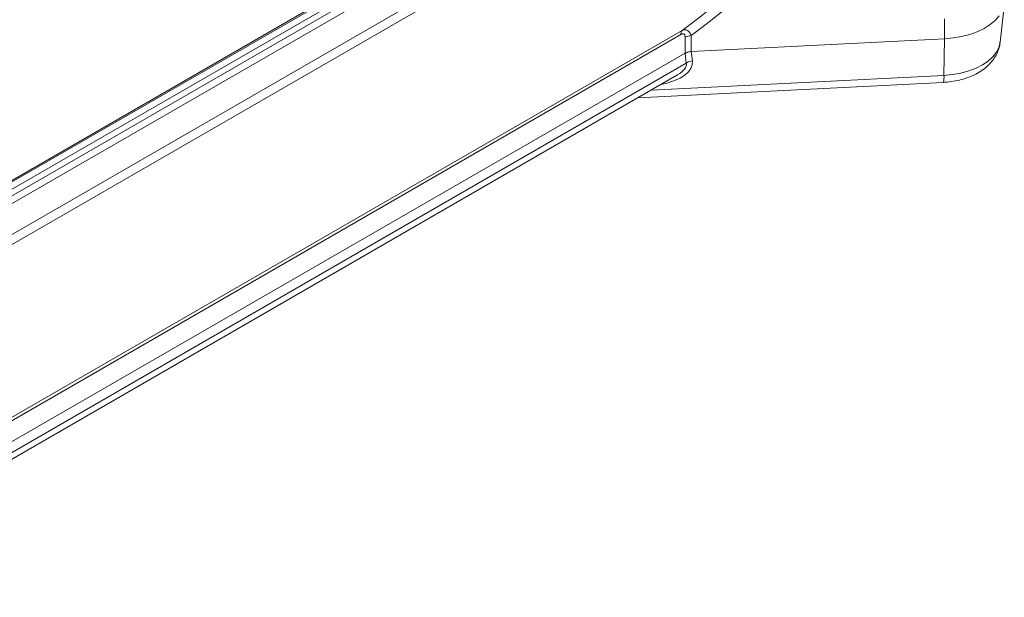
# Model space of a CAD drawing. Units: millimetres. Extents: x 2080 to 8224, y 2729 to 11085.
# Drawn here: x 3470 to 3695, y 7318 to 7450 of the extents above; entities that cross this region are included whole.
import ezdxf

# ---------------------------------------------------------------- set-up
doc = ezdxf.new("R2010")
doc.units = ezdxf.units.MM
doc.linetypes.add('SLD-Solid', pattern=[0])
doc.layers.add('ACO_DRAINAGE', color=7, linetype='SLD-Solid')

# ---------------------------------------------------------------- blocks, each defined once
blk = doc.blocks.new('ACO-46114 46115 46116 46117-ISO')
at = {"layer": 'ACO_DRAINAGE', "linetype": 'SLD-Solid', "lineweight": 18}
for p, q in [((19.87, -3.976), (38.962, 7.046)), ((19.854, -4.01), (38.946, 7.011)), ((38.833, 6.837), (19.741, -4.185)), ((19.821, -4.239), (38.913, 6.782)), ((38.962, 6.693), (19.87, -4.328)), ((19.87, -4.8), (38.962, 6.222)), ((38.755, 5.95), (20.046, -4.85)), ((39.189, 0.612), (39.253, 1.202)), ((38.342, 0.963), (38.342, 0.663)), ((39.112, 0.941), (39.036, 0.877)), ((39.174, 1.011), (39.112, 0.941)), ((20.624, -7.141), (34.361, 0.789)), ((38.841, 0.77), (38.727, 0.729)), ((38.945, 0.82), (38.841, 0.77)), ((39.036, 0.877), (38.945, 0.82)), ((34.34, 0.728), (20.603, -7.202)), ((34.404, 0.444), (34.404, 0.686)), ((34.497, 0.711), (34.497, 0.469)), ((34.497, 0.469), (38.342, 0.663)), ((38.342, 0.663), (38.336, 0.106)), ((38.475, 0.675), (38.342, 0.663)), ((38.604, 0.697), (38.475, 0.675)), ((38.727, 0.729), (38.604, 0.697)), ((39.17, 0.531), (39.189, 0.607)), ((39.189, 0.607), (39.189, 0.612)), ((34.497, 0.469), (34.497, 0.469)), ((34.497, 0.469), (34.515, 0.326)), ((39.079, 0.388), (39.133, 0.458)), ((39.133, 0.458), (39.17, 0.531)), ((34.404, 0.444), (20.539, -7.56)), ((34.404, 0.438), (34.404, 0.444)), ((34.422, 0.291), (34.404, 0.438)), ((38.922, 0.266), (39.008, 0.324)), ((39.008, 0.324), (39.079, 0.388)), ((20.52, -7.735), (34.422, 0.291)), ((38.593, 0.141), (38.713, 0.173)), ((38.713, 0.173), (38.823, 0.215)), ((38.823, 0.215), (38.922, 0.266)), ((20.538, -7.826), (34.28, 0.107)), ((33.889, -0.118), (38.336, 0.106)), ((38.336, 0.106), (38.467, 0.118)), ((38.467, 0.118), (38.593, 0.141)), ((33.688, -0.234), (38.325, 0))]:
    blk.add_line(p, q, dxfattribs=at)
for centre, radius, start, end in [((34.423, 0.733), 0.0834, 137.8421, 183.737), ((34.503, 0.501), 0.21, 91.817, 118.3157), ((34.539, 0.125), 0.203, 96.6205, 125.0187), ((38.076, 0.079), 0.261, 342.3421, 5.9433)]:
    blk.add_arc(centre, radius, start, end, dxfattribs=at)
for centre, major_axis, ratio, start_param, end_param in [((15.603, 7.114), (23.481, 1.808), 0.518955, 5.596774, 5.959637), ((15.577, 7.286), (23.696, 1.654), 0.525016, 5.599549, 5.962936), ((34.51, 0.377), (0.15, 0.009), 0.614886, 1.619353, 2.317485), ((34.675, -0.928), (-0.179, 1.396), 0.106553, 6.274988, 6.279511), ((33.818, 0.291), (0.699, 0.018), 0.491998, 5.025273, 6.332263), ((33.831, 0.195), (0.592, 0.093), 0.373897, 5.537018, 6.297416), ((33.831, 0.195), (0.592, 0.093), 0.373897, 5.511937, 5.537018)]:
    blk.add_ellipse(centre, major_axis=major_axis, ratio=ratio, start_param=start_param, end_param=end_param, dxfattribs=at)
for points, knots in [([(34.361, 0.789), (34.368, 0.793), (34.374, 0.795), (34.387, 0.799), (34.394, 0.8), (34.414, 0.8), (34.427, 0.796), (34.445, 0.786), (34.451, 0.781), (34.462, 0.771), (34.467, 0.765), (34.476, 0.752), (34.481, 0.744), (34.489, 0.728), (34.493, 0.72), (34.497, 0.711)], [0, 0, 0, 0, 0.125, 0.125, 0.25, 0.25, 0.5, 0.5, 0.625, 0.625, 0.75, 0.75, 0.875, 0.875, 1, 1, 1, 1]), ([(34.404, 0.686), (34.404, 0.696), (34.403, 0.706), (34.399, 0.718), (34.397, 0.722), (34.393, 0.729), (34.391, 0.732), (34.382, 0.738), (34.374, 0.739), (34.362, 0.737), (34.357, 0.736), (34.348, 0.733), (34.344, 0.731), (34.34, 0.728)], [0, 0, 0, 0, 0.25, 0.25, 0.375, 0.375, 0.5, 0.5, 0.75, 0.75, 0.875, 0.875, 1, 1, 1, 1]), ([(38.325, 0), (38.347, 0.001), (38.41, 0.006), (38.512, 0.021), (38.629, 0.049), (38.741, 0.088), (38.847, 0.138), (38.939, 0.198), (39.017, 0.265), (39.08, 0.337), (39.13, 0.413), (39.166, 0.497), (39.185, 0.564), (39.187, 0.603), (39.187, 0.61)], [0, 0, 0, 0, 0.053222, 0.150393, 0.248403, 0.347629, 0.448331, 0.550336, 0.640664, 0.727539, 0.811081, 0.892028, 0.979842, 1, 1, 1, 1]), ([(34.497, 0.469), (34.479, 0.468), (34.462, 0.465), (34.431, 0.457), (34.416, 0.451), (34.404, 0.444)], [0, 0, 0, 0, 0.5, 0.5, 1, 1, 1, 1])]:
    blk.add_open_spline(points, degree=3, knots=knots, dxfattribs=at)

msp = doc.modelspace()

# ---------------------------------------------------------------- block references
at = {"layer": 'ACO_DRAINAGE', "xscale": 15, "yscale": 15, "zscale": 15}
msp.add_blockref('ACO-46114 46115 46116 46117-ISO', (3105.76, 7435.29), dxfattribs=at)

doc.saveas('drawing.dxf')
